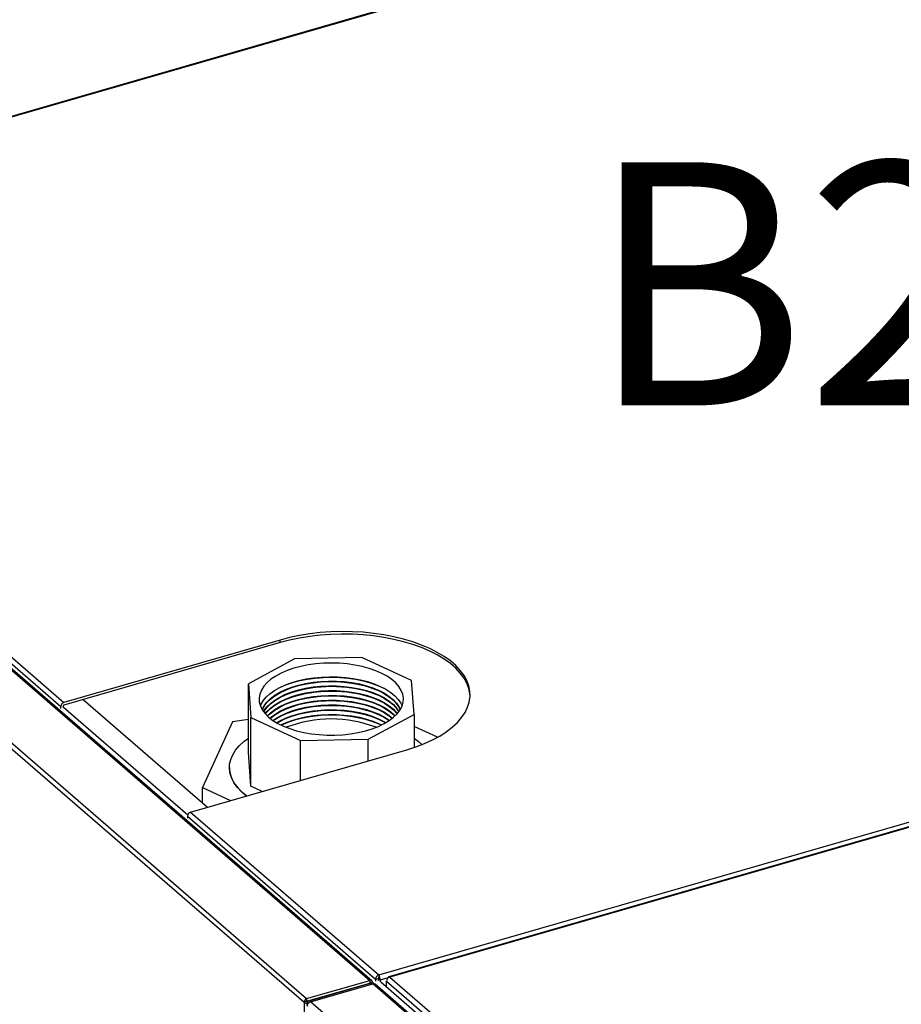
# Model space of a CAD drawing. Extents: x 19.1 to 29.8, y 0.6 to 8.7.
# Drawn here: x 23.6 to 23.9, y 6.6 to 6.9 of the extents above; entities that cross this region are included whole.
import ezdxf

# ---------------------------------------------------------------- set-up
doc = ezdxf.new("R2010")
doc.units = 0
doc.header["$MEASUREMENT"] = 0
doc.layers.get('0').update_dxf_attribs({"linetype": 'CONTINUOUS'})
doc.layers.add('D7', color=7, linetype='CONTINUOUS')
doc.styles.add('SIM1', font='ROMANS')

# ---------------------------------------------------------------- blocks, each defined once
blk = doc.blocks.new('A$C514540B1')
for p, q in [((2.942799601164857, 3.91364811919306), (2.598194372597263, 3.814169158454232)), ((2.943244508468759, 3.913496145341267), (2.598639279901157, 3.81401718460244)), ((2.526710809110966, 3.810668437722897), (2.817229583078984, 3.559071799190281)), ((2.817894339919086, 3.558962528717502), (2.527382757103609, 3.810552939529331)), ((2.504979009575869, 3.803583958183393), (2.795624260440974, 3.551877787444911)), ((2.505926273248406, 3.804668459035283), (2.79644504721643, 3.553071820502668)), ((2.543710709770941, 3.798040381645603), (2.715585366617375, 3.649192562549856)), ((2.544757146801416, 3.79938892019592), (2.71663180364785, 3.650541101100172)), ((2.820194095437806, 3.560853525535935), (3.270959420833663, 3.690978266515258)), ((3.274339520863769, 3.690409143904383), (2.823515514381803, 3.560267463154629)), ((3.274645354506305, 3.690286200437183), (2.823880029110448, 3.560161459457858)), ((2.787754042102478, 3.671072322858747), (2.71663180364785, 3.650541101100172)), ((2.787754042102478, 3.670206289946528), (2.787754042102478, 3.671072322858747)), ((2.787754042102478, 3.670206289946528), (2.71663180364785, 3.649675068187954)), ((2.792440457788473, 3.664851765056714), (2.777298875392184, 3.656690657263314)), ((2.814688779153563, 3.665269193455778), (2.792440457788473, 3.664851765056714)), ((2.831010958512941, 3.657698384743273), (2.814688779153563, 3.665269193455778)), ((2.777298875392184, 3.656690657263314), (2.778133697161593, 3.645566514694478)), ((2.777298875392184, 3.634137962051136), (2.777298875392184, 3.656690657263314)), ((2.83184578028235, 3.646574242174436), (2.831010958512941, 3.657698384743273)), ((2.722991338191164, 3.651510907678206), (2.763907923684997, 3.616076105204428)), ((2.715585366617375, 3.648488918747137), (2.715585366617375, 3.649192562549856)), ((2.716451357191147, 3.648738908692579), (2.716451357191147, 3.649442552495297)), ((2.716451368382394, 3.648988913390229), (2.757347228323766, 3.61357205977139)), ((2.777298891124516, 3.644966532209618), (2.772060065281536, 3.644158245359418)), ((2.778133697161593, 3.645566514694478), (2.794455961197862, 3.637995730426086)), ((2.778133697161593, 3.6230138194823), (2.778133697161593, 3.645566514694478)), ((2.816704197886061, 3.638413134381037), (2.83184578028235, 3.646574242174436)), ((2.83184578028235, 3.646574242174436), (2.83184578028235, 3.635744702773231)), ((2.772060065281536, 3.644158245359418), (2.762196355840416, 3.622539854828778)), ((2.839509313429119, 3.639066502607219), (2.831845799780687, 3.642621092990538)), ((2.794455961197862, 3.637995730426086), (2.816704197886061, 3.638413134381037)), ((2.816704197886061, 3.631317083821934), (2.816704197886061, 3.638413134381037)), ((2.794455961197862, 3.624894564045062), (2.794455961197862, 3.637995730426086)), ((2.758298386477634, 3.614456781880691), (2.829420624932268, 3.634988003639265)), ((2.778133697161593, 3.6230138194823), (2.777298875392184, 3.634137962051136)), ((2.771068264871545, 3.62907976627329), (2.771068264871545, 3.629077945720113)), ((2.762196355840416, 3.622539854828778), (2.771442535410742, 3.618251160258477)), ((2.762196355840416, 3.617558376784181), (2.762196355840416, 3.622539854828778)), ((2.781895853281846, 3.621268787314696), (2.778133697161593, 3.6230138194823)), ((2.757251949447159, 3.613108243330374), (2.819178167716089, 3.559478565149183)), ((2.757251949447159, 3.613108243330374), (2.757251949447159, 3.612404599527656)), ((2.758298386477634, 3.614456781880691), (2.820194095437806, 3.560853525535935)), ((2.820194095437806, 3.560853525535935), (2.820194095437806, 3.559987492623716)), ((2.79644504721643, 3.553071820502668), (2.817229583078984, 3.559071799190281)), ((2.79644504721643, 3.552205787590449), (2.817229583078984, 3.558205766278063)), ((2.817303239303008, 3.558014391209994), (2.796518703440455, 3.55201441252238)), ((2.797750489103464, 3.552024580203033), (2.818210289085464, 3.557930815716622)), ((2.816879335081332, 3.557892024129949), (2.817237203009242, 3.558201957431332)), ((2.817229583078984, 3.559071799190281), (2.817229583078984, 3.558205766278063)), ((2.817237203009242, 3.558201957431332), (2.817229583078984, 3.558205766278063)), ((2.817232046829119, 3.558206422814304), (2.817237203009242, 3.558201957431332)), ((2.818103278259905, 3.558451971820887), (2.817237203009242, 3.558201957431332)), ((2.817602395526592, 3.557755314320675), (2.817303239303008, 3.558014391209994)), ((2.817313696404156, 3.558014405649512), (2.817310859233267, 3.558010582363263)), ((2.81817693448393, 3.558260596752818), (2.817569885845678, 3.558085356905466)), ((2.817734994084269, 3.558133023076667), (2.818103278259905, 3.558451971820887)), ((2.81810321714962, 3.558476708057941), (2.81871526871614, 3.55794665585291)), ((3.036265840083232, 3.369089169116342), (2.818210289085464, 3.557930815716622)), ((2.818313678747963, 3.557955529968888), (2.818313678747963, 3.558014401578004)), ((3.037045904856278, 3.368965542076202), (2.819001255932989, 3.557797747203032)), ((2.819178167716089, 3.559478565149183), (2.820044158289861, 3.559728555094624)), ((2.819178167716089, 3.559478565149183), (2.819178167716089, 3.558774921346464)), ((2.820044158289861, 3.559728555094624), (2.820044158289861, 3.559024911291905)), ((2.82004417100886, 3.559274914666481), (2.820245405642822, 3.559100640361352)), ((2.820745422341751, 3.559268591725148), (2.820245422590027, 3.559701604212028)), ((2.820245422590027, 3.558997960409308), (2.820245422590027, 3.559701604212028)), ((2.820745422341751, 3.559268591725148), (2.823278023502496, 3.5599996907061)), ((2.820745422341751, 3.558564947922429), (2.820745422341751, 3.559268591725148)), ((2.820834333078274, 3.558590614241263), (3.039107380156288, 3.369560610510267)), ((2.822803082771216, 3.558839342743978), (3.039781073094424, 3.370930891061981)), ((2.822803082771216, 3.556885719831805), (2.822803082771216, 3.558839342743978)), ((2.823880029110448, 3.560161459457858), (3.042129599145511, 3.37115178744246)), ((2.807649083497374, 3.5554401098616), (2.807833225585192, 3.555280638135643)), ((2.809041352040367, 3.555842022288592), (2.809225494128185, 3.555682550562635)), ((2.809403885278357, 3.555946678383964), (2.809588027366175, 3.555787206658007)), ((2.796490251014745, 3.552127777390352), (2.795624260440974, 3.551877787444911)), ((2.795624260440974, 3.551877787444911), (2.795624260440974, 3.079362969495281)), ((2.79644504721643, 3.553071820502668), (2.79644504721643, 3.552205787590449)), ((2.796490251014745, 3.552127777390352), (2.79644504721643, 3.552205787590449)), ((2.796518703440455, 3.55201441252238), (2.796490251014745, 3.552127777390352)), ((2.79701870319218, 3.551581400035501), (2.796518703440455, 3.55201441252238)), ((2.797160452309271, 3.551622319480956), (2.79701870319218, 3.551581400035501)), ((2.79701870319218, 3.551581400035501), (2.79701870319218, 3.551471510598998)), ((3.015806040101225, 3.363182933602755), (2.797750489103464, 3.552024580203033))]:
    blk.add_line(p, q)
at = {"flags": 128}
for points in [[(2.829420624932268, 3.634988003639265), (2.832405710535745, 3.635936386898313), (2.835219215785351, 3.637007941224909), (2.837840828788565, 3.638194933132716), (2.840251642734884, 3.639488803404499), (2.842434385482363, 3.640880261593687), (2.84437323492628, 3.642359250366908), (2.846054193495355, 3.643915110063002), (2.847465230005909, 3.645536651396625), (2.848596136930212, 3.647212181291039), (2.849438820215802, 3.648929642993008), (2.849987156553851, 3.650676641905597), (2.850237167966476, 3.652440587720478), (2.850187130050188, 3.654208796229216), (2.849837332345359, 3.655968501296565), (2.849190410055201, 3.65770705646561), (2.848250835106924, 3.659411886829487), (2.847025520234546, 3.66107074809196), (2.845523303928992, 3.662671683731435), (2.843754919005448, 3.664203149998889), (2.841733125291007, 3.665654096559922), (2.839472550737888, 3.667014104094717), (2.836989485403507, 3.668273367163639), (2.834301680664041, 3.669422770316937), (2.83142868093347, 3.670454089699895), (2.828391072916098, 3.671359861007591), (2.82521082343662, 3.67213357579775), (2.821910764390218, 3.672769638654757), (2.81851469487507, 3.673263474293258), (2.815047138506202, 3.673611542177584), (2.811533028274518, 3.673811316112492), (2.807997717891382, 3.673861372194928), (2.804466606414863, 3.673761322791417), (2.800965161816357, 3.673511893905236), (2.79751870273855, 3.673114918626627), (2.794151968999962, 3.67257322020454), (2.790889229838427, 3.671890713857919), (2.787754042102478, 3.671072322858747)], [(2.850244913027574, 3.652597140106169), (2.850187130050188, 3.653342763316998), (2.849837332345359, 3.655102468384347), (2.849190410055201, 3.656841023553392), (2.848250835106924, 3.658545853917269), (2.847025520234546, 3.660204715179741), (2.845523303928992, 3.661805650819217), (2.843754919005448, 3.663337117086671), (2.841733125291007, 3.664788063647705), (2.839472550737888, 3.666148071182499), (2.836989485403507, 3.667407334251421), (2.834301680664041, 3.66855673740472), (2.83142868093347, 3.669588056787678), (2.828391072916098, 3.670493828095374), (2.82521082343662, 3.671267542885531), (2.821910764390218, 3.671903605742539), (2.81851469487507, 3.672397441381039), (2.815047138506202, 3.672745509265366), (2.811533028274518, 3.672945283200274), (2.807997717891382, 3.672995339282711), (2.804466606414863, 3.672895289879199), (2.800965161816357, 3.672645860993019), (2.79751870273855, 3.67224888571441), (2.794151968999962, 3.671707187292322), (2.790889229838427, 3.6710246809457), (2.787754042102478, 3.670206289946528)], [(2.821976926615164, 3.643559636836259), (2.823647431353024, 3.644565952941477), (2.825086440776708, 3.645658058090608), (2.826276336359683, 3.646822659651023), (2.827202893279619, 3.648045677037991), (2.827854644025457, 3.649312206188427), (2.828223878365023, 3.650606924657404), (2.828305894775568, 3.651914055463154), (2.828099954578697, 3.653217811875884), (2.827608285451241, 3.65450228263813), (2.826837071348848, 3.655751943536129), (2.825795616204097, 3.656951599446858), (2.824496462637065, 3.658086672637499), (2.822955577887178, 3.659143432849533), (2.821191456401067, 3.660108992268841), (2.819225607805812, 3.660971665140084), (2.817081877738801, 3.661720969286598), (2.814786336971721, 3.66234781990827), (2.812366765483176, 3.662844585281973), (2.80985257824883, 3.663205248805614), (2.807274327647114, 3.66342544882164), (2.804663327207976, 3.663502511130805), (2.802051172351675, 3.663435472938755), (2.799469557935417, 3.663225143088809), (2.796949938668298, 3.662874102821893), (2.794522844707636, 3.662386614052336), (2.792217796982072, 3.661768594923761), (2.79006263500996, 3.661027517500266), (2.788083638242441, 3.660172400456696), (2.786304824204173, 3.659213634694973), (2.78474768311812, 3.65816282205996), (2.783431208460684, 3.657032748877944), (2.782371395888887, 3.655837135463253), (2.78158100230926, 3.654590453664912), (2.781069716109144, 3.653307877218471), (2.780843729416169, 3.652004967744967), (2.780905781752999, 3.650697539168382), (2.781255155681301, 3.649401465935168), (2.781887484758833, 3.648132458222448), (2.782795227567178, 3.646905944747356), (2.783967306315034, 3.645736799087021), (2.785389562532849, 3.644639238364809), (2.787044620029171, 3.643626550827785), (2.788912406929079, 3.642711034854), (2.790970345116044, 3.641903834890999), (2.793193297865194, 3.641214693477404), (2.795554478600039, 3.640652044224589), (2.798025065929146, 3.640222660769493), (2.800575178746698, 3.639931790077332), (2.80317377803302, 3.639782944155463), (2.805789318525086, 3.639777922348877), (2.808390097468141, 3.6399168026418), (2.810944618644903, 3.640197919728529), (2.813421665707878, 3.640617801505765), (2.815791379412353, 3.641171409478909), (2.818024867842595, 3.641851987433821), (2.820095153135249, 3.642651317091294), (2.821976926615164, 3.643559636836259)], [(2.781264539650252, 3.649377184094365), (2.781426765891204, 3.649762044928893), (2.782148047763904, 3.651019104336064), (2.783141607429009, 3.652228877258934), (2.784395296450299, 3.653376658227085), (2.785893921438962, 3.6544485210238), (2.787619309519897, 3.655431457543485), (2.78955039213109, 3.656313500772179), (2.791663912116405, 3.657083992415316), (2.793934030018747, 3.657733532752039), (2.796333334091734, 3.658254279256846), (2.798832670945927, 3.658639897711377), (2.801401659721193, 3.658885703576785), (2.804009104126649, 3.658988696262512), (2.806623440269185, 3.658947660177641), (2.809212846651995, 3.658763069469387), (2.811745940800314, 3.658437169162698), (2.814191955603725, 3.657973920219773), (2.816521158344585, 3.657378929980151), (2.818705317737205, 3.656659438798746), (2.820717978046616, 3.655824180428477)], [(2.787155079657758, 3.655187874027392), (2.787639275828255, 3.655428245569694), (2.789671605591622, 3.656306400612514), (2.791884875842179, 3.657067456060191), (2.794252081702943, 3.657702141487024), (2.79674451855356, 3.658202756264703), (2.79933202994993, 3.658563248186955), (2.801983201422154, 3.658779241188542), (2.804665754181322, 3.658848085490973), (2.807347198968039, 3.658768975788227), (2.809994867485088, 3.658542826248839), (2.812576838609708, 3.658172446157054), (2.815061564774865, 3.65766227681742), (2.817418956190764, 3.65701852813239), (2.819620442832651, 3.656249027142874), (2.821639308792349, 3.655363124024211), (2.821989683064913, 3.655187875932831)], [(2.781863225148633, 3.648172140269292), (2.782486503133185, 3.649429105795872), (2.783387869148022, 3.650644117328525), (2.784555612181464, 3.6518010150351), (2.785975108047836, 3.652885281978052), (2.787628396034506, 3.653883237431425), (2.789494891228216, 3.654782397752706), (2.79155091835338, 3.655571391208407), (2.793770739239378, 3.6562403392552), (2.796126298789844, 3.656780783207577), (2.79858813809544, 3.657185969000015), (2.801125231191051, 3.657450793006447), (2.803705735803284, 3.657571934085485), (2.806297023905607, 3.657547827118907), (2.808866735384733, 3.657378826050779), (2.81138233108954, 3.657067004299722), (2.813812352517402, 3.656616334932426), (2.816126223660277, 3.656032471164179), (2.818294724154903, 3.655322727704577), (2.820290692897039, 3.654496058068435), (2.822088945119596, 3.653562833058873), (2.823666976006891, 3.652534818078222), (2.825004811428947, 3.651424911290086), (2.826085735999868, 3.650247099761015), (2.826896156034223, 3.649016187037968), (2.827281447557731, 3.648172121707653)], [(2.78190049737654, 3.648111552496841), (2.782486503133185, 3.649272220684348), (2.783387869148022, 3.650487232217001), (2.784555612181464, 3.651644129923576), (2.785975108047836, 3.652728396866528), (2.787628396034506, 3.6537263523199), (2.789494891228216, 3.654625512641181), (2.79155091835338, 3.655414506096883), (2.793770739239378, 3.656083454143675), (2.796126298789844, 3.656623898096052), (2.79858813809544, 3.657029083888491), (2.801125231191051, 3.657293907894922), (2.803705735803284, 3.657415048973961), (2.806297023905607, 3.657390942007383), (2.808866735384733, 3.657221940939255), (2.81138233108954, 3.656910119188198), (2.813812352517402, 3.656459449820903), (2.816126223660277, 3.655875586052655), (2.818294724154903, 3.655165842593053), (2.820290692897039, 3.654339172956911), (2.822088945119596, 3.653405947947349), (2.823666976006891, 3.652377932966698), (2.825004811428947, 3.651268026178561), (2.826085735999868, 3.650090214649491), (2.826896156034223, 3.648859301926444), (2.82724419440067, 3.648111542353032)], [(2.782294206645965, 3.647531117146437), (2.782486503133185, 3.647860212342185), (2.783387869148022, 3.649075223874839), (2.784555612181464, 3.650232121581414), (2.785975108047836, 3.651316388524365), (2.787628396034506, 3.652314343977738), (2.789494891228216, 3.653213504299019), (2.79155091835338, 3.65400249775472), (2.793770739239378, 3.654671445801513), (2.796126298789844, 3.655211889753891), (2.79858813809544, 3.65561707554633), (2.801125231191051, 3.655881899552761), (2.803705735803284, 3.656003040631798), (2.806297023905607, 3.655978933665221), (2.808866735384733, 3.655809932597093), (2.81138233108954, 3.655498110846036), (2.813812352517402, 3.655047441478741), (2.816126223660277, 3.654463577710493), (2.818294724154903, 3.653753834250892), (2.820290692897039, 3.652927164614749), (2.822088945119596, 3.651993939605187), (2.823666976006891, 3.650965924624535), (2.825004811428947, 3.649856017836399), (2.826085735999868, 3.648678206307328), (2.826850518582368, 3.647531109510024)], [(2.782344304855755, 3.647463626135317), (2.782486503133185, 3.647703327230661), (2.783387869148022, 3.648918338763314), (2.784555612181464, 3.65007523646989), (2.785975108047836, 3.651159503412842), (2.787628396034506, 3.652157458866214), (2.789494891228216, 3.653056619187496), (2.79155091835338, 3.653845612643197), (2.793770739239378, 3.654514560689989), (2.796126298789844, 3.655055004642367), (2.79858813809544, 3.655460190434807), (2.801125231191051, 3.655725014441236), (2.803705735803284, 3.655846155520274), (2.806297023905607, 3.655822048553696), (2.808866735384733, 3.655653047485569), (2.81138233108954, 3.655341225734512), (2.813812352517402, 3.654890556367216), (2.816126223660277, 3.654306692598968), (2.818294724154903, 3.653596949139367), (2.820290692897039, 3.652770279503224), (2.822088945119596, 3.651837054493663), (2.823666976006891, 3.650809039513012), (2.825004811428947, 3.649699132724875), (2.826085735999868, 3.648521321195805), (2.826800344052003, 3.647463631749186)], [(2.820717978046616, 3.655824180428477), (2.822534665986019, 3.654883300618269), (2.82413321372379, 3.653848175157242), (2.825494413609505, 3.652731429524049), (2.826601633210657, 3.651546587839695), (2.827441428138989, 3.650308031026618), (2.827880193896128, 3.649377176200111)], [(2.782854170845411, 3.646838643190994), (2.783387869148022, 3.647506351590375), (2.784555612181464, 3.648663249296951), (2.785975108047836, 3.649747516239903), (2.787628396034506, 3.650745471693274), (2.789494891228216, 3.651644632014556), (2.79155091835338, 3.652433625470257), (2.793770739239378, 3.65310257351705), (2.796126298789844, 3.653643017469427), (2.79858813809544, 3.654048203261866), (2.801125231191051, 3.654313027268297), (2.803705735803284, 3.654434168347335), (2.806297023905607, 3.654410061380758), (2.808866735384733, 3.65424106031263), (2.81138233108954, 3.653929238561572), (2.813812352517402, 3.653478569194277), (2.816126223660277, 3.652894705426029), (2.818294724154903, 3.652184961966428), (2.820290692897039, 3.651358292330285), (2.822088945119596, 3.650425067320724), (2.823666976006891, 3.649397052340072), (2.825004811428947, 3.648287145551936), (2.826085735999868, 3.647109334022866), (2.826290480697438, 3.646838643401148)], [(2.782917483352868, 3.646767628155065), (2.783387869148022, 3.647349466478852), (2.784555612181464, 3.648506364185426), (2.785975108047836, 3.64959063112838), (2.787628396034506, 3.650588586581751), (2.789494891228216, 3.651487746903032), (2.79155091835338, 3.652276740358734), (2.793770739239378, 3.652945688405526), (2.796126298789844, 3.653486132357903), (2.79858813809544, 3.653891318150343), (2.801125231191051, 3.654156142156773), (2.803705735803284, 3.654277283235811), (2.806297023905607, 3.654253176269234), (2.808866735384733, 3.654084175201107), (2.81138233108954, 3.653772353450048), (2.813812352517402, 3.653321684082753), (2.816126223660277, 3.652737820314505), (2.818294724154903, 3.652028076854904), (2.820290692897039, 3.651201407218762), (2.822088945119596, 3.6502681822092), (2.823666976006891, 3.649240167228549), (2.825004811428947, 3.648130260440412), (2.826085735999868, 3.646952448911342), (2.826227233615569, 3.646767624781196)], [(2.783549172452958, 3.646118178812401), (2.784555612181464, 3.647094355843264), (2.785975108047836, 3.648178622786217), (2.787628396034506, 3.649176578239588), (2.789494891228216, 3.65007573856087), (2.79155091835338, 3.650864732016571), (2.793770739239378, 3.651533680063364), (2.796126298789844, 3.652074124015741), (2.79858813809544, 3.65247930980818), (2.801125231191051, 3.65274413381461), (2.803705735803284, 3.652865274893649), (2.806297023905607, 3.652841167927071), (2.808866735384733, 3.652672166858943), (2.81138233108954, 3.652360345107887), (2.813812352517402, 3.651909675740591), (2.816126223660277, 3.651325811972344), (2.818294724154903, 3.650616068512742), (2.820290692897039, 3.6497893988766), (2.822088945119596, 3.648856173867038), (2.823666976006891, 3.647828158886386), (2.825004811428947, 3.646718252098249), (2.825595515353484, 3.64611819980379)], [(2.783626517163874, 3.646045082506436), (2.784555612181464, 3.646937470731741), (2.785975108047836, 3.648021737674693), (2.787628396034506, 3.649019693128065), (2.789494891228216, 3.649918853449346), (2.79155091835338, 3.650707846905047), (2.793770739239378, 3.65137679495184), (2.796126298789844, 3.651917238904217), (2.79858813809544, 3.652322424696657), (2.801125231191051, 3.652587248703087), (2.803705735803284, 3.652708389782125), (2.806297023905607, 3.652684282815548), (2.808866735384733, 3.65251528174742), (2.81138233108954, 3.652203459996362), (2.813812352517402, 3.651752790629067), (2.816126223660277, 3.651168926860819), (2.818294724154903, 3.650459183401217), (2.820290692897039, 3.649632513765075), (2.822088945119596, 3.648699288755514), (2.823666976006891, 3.647671273774862), (2.825004811428947, 3.646561366986726), (2.82551809745852, 3.646045080329422)], [(2.784391367928372, 3.645380847142182), (2.784555612181464, 3.645525483558801), (2.785975108047836, 3.646609750501754), (2.787628396034506, 3.647607705955125), (2.789494891228216, 3.648506866276406), (2.79155091835338, 3.649295859732109), (2.793770739239378, 3.6499648077789), (2.796126298789844, 3.650505251731278), (2.79858813809544, 3.650910437523718), (2.801125231191051, 3.651175261530147), (2.803705735803284, 3.651296402609185), (2.806297023905607, 3.651272295642609), (2.808866735384733, 3.651103294574481), (2.81138233108954, 3.650791472823423), (2.813812352517402, 3.650340803456128), (2.816126223660277, 3.64975693968788), (2.818294724154903, 3.649047196228279), (2.820290692897039, 3.648220526592136), (2.822088945119596, 3.647287301582574), (2.823666976006891, 3.646259286601923), (2.82475331754052, 3.645380868613433)], [(2.784484338849126, 3.645306419028902), (2.784555612181464, 3.645368577278054), (2.785975108047836, 3.646452844221007), (2.787628396034506, 3.647450799674377), (2.789494891228216, 3.64834995999566), (2.79155091835338, 3.649138953451361), (2.793770739239378, 3.649807901498153), (2.796126298789844, 3.650348345450531), (2.79858813809544, 3.65075353124297), (2.801125231191051, 3.651018355249401), (2.803705735803284, 3.651139496328438), (2.806297023905607, 3.651115389361862), (2.808866735384733, 3.650946388293735), (2.81138233108954, 3.650634566542676), (2.813812352517402, 3.650183897175381), (2.816126223660277, 3.649600033407133), (2.818294724154903, 3.648890289947532), (2.820290692897039, 3.648063620311389), (2.822088945119596, 3.647130395301828), (2.823666976006891, 3.646102380321175), (2.824660345139065, 3.645306434323256)], [(2.785399332912135, 3.644632518567205), (2.785975108047836, 3.645040857048067), (2.787628396034506, 3.646038812501439), (2.789494891228216, 3.64693797282272), (2.79155091835338, 3.647726966278422), (2.793770739239378, 3.648395914325215), (2.796126298789844, 3.648936358277592), (2.79858813809544, 3.649341544070031), (2.801125231191051, 3.649606368076462), (2.803705735803284, 3.649727509155499), (2.806297023905607, 3.649703402188922), (2.808866735384733, 3.649534401120794), (2.81138233108954, 3.649222579369737), (2.813812352517402, 3.648771910002441), (2.816126223660277, 3.648188046234194), (2.818294724154903, 3.647478302774593), (2.820290692897039, 3.64665163313845), (2.822088945119596, 3.645718408128888), (2.823666976006891, 3.644690393148237), (2.823745327660639, 3.644632511823835)], [(2.785510157841031, 3.644557218289987), (2.785975108047836, 3.644883971936543), (2.787628396034506, 3.645881927389916), (2.789494891228216, 3.646781087711197), (2.79155091835338, 3.647570081166898), (2.793770739239378, 3.648239029213691), (2.796126298789844, 3.648779473166067), (2.79858813809544, 3.649184658958508), (2.801125231191051, 3.649449482964938), (2.803705735803284, 3.649570624043975), (2.806297023905607, 3.649546517077399), (2.808866735384733, 3.64937751600927), (2.81138233108954, 3.649065694258213), (2.813812352517402, 3.648615024890918), (2.816126223660277, 3.64803116112267), (2.818294724154903, 3.647321417663068), (2.820290692897039, 3.646494748026926), (2.822088945119596, 3.645561523017365), (2.823634498713027, 3.644557234257873)], [(2.786600397295238, 3.643876651123422), (2.787628396034506, 3.644469940216977), (2.789494891228216, 3.645369100538257), (2.79155091835338, 3.646158093993959), (2.793770739239378, 3.646827042040751), (2.796126298789844, 3.647367485993129), (2.79858813809544, 3.647772671785567), (2.801125231191051, 3.648037495791998), (2.803705735803284, 3.648158636871036), (2.806297023905607, 3.648134529904459), (2.808866735384733, 3.647965528836331), (2.81138233108954, 3.647653707085274), (2.813812352517402, 3.647203037717979), (2.816126223660277, 3.646619173949731), (2.818294724154903, 3.64590943049013), (2.820290692897039, 3.645082760853987), (2.822088945119596, 3.644149535844425), (2.822544269629574, 3.643876651606069)], [(2.786732578571488, 3.643800727628482), (2.787628396034506, 3.644313033936229), (2.789494891228216, 3.64521219425751), (2.79155091835338, 3.646001187713212), (2.793770739239378, 3.646670135760004), (2.796126298789844, 3.647210579712381), (2.79858813809544, 3.647615765504822), (2.801125231191051, 3.647880589511251), (2.803705735803284, 3.648001730590289), (2.806297023905607, 3.647977623623713), (2.808866735384733, 3.647808622555584), (2.81138233108954, 3.647496800804527), (2.813812352517402, 3.647046131437232), (2.816126223660277, 3.646462267668984), (2.818294724154903, 3.645752524209383), (2.820290692897039, 3.64492585457324), (2.822088945119596, 3.643992629563678), (2.822412137641855, 3.64380073543652)], [(2.788036418979942, 3.643115378611596), (2.789494891228216, 3.643800207084571), (2.79155091835338, 3.644589200540273), (2.793770739239378, 3.645258148587065), (2.796126298789844, 3.645798592539442), (2.79858813809544, 3.646203778331882), (2.801125231191051, 3.646468602338313), (2.803705735803284, 3.64658974341735), (2.806297023905607, 3.646565636450773), (2.808866735384733, 3.646396635382645), (2.81138233108954, 3.646084813631588), (2.813812352517402, 3.645634144264292), (2.816126223660277, 3.645050280496045), (2.818294724154903, 3.644340537036443), (2.820290692897039, 3.6435138674003), (2.821108289712093, 3.643115368037658)], [(2.820949486789416, 3.643039006619447), (2.820290692897039, 3.643356982288777), (2.818294724154903, 3.644183651924919), (2.816126223660277, 3.64489339538452), (2.813812352517402, 3.645477259152768), (2.81138233108954, 3.645927928520065), (2.808866735384733, 3.646239750271121), (2.806297023905607, 3.646408751339248), (2.803705735803284, 3.646432858305826), (2.801125231191051, 3.646311717226789), (2.79858813809544, 3.646046893220357), (2.796126298789844, 3.645641707427918), (2.793770739239378, 3.645101263475541), (2.79155091835338, 3.644432315428749), (2.789494891228216, 3.643643321973047), (2.788195212744881, 3.643039015555193)], [(2.776714389587731, 3.619773027585399), (2.776703657807545, 3.619781050485783), (2.775084637742125, 3.621126745978462), (2.773724754508144, 3.622542329514694), (2.772635985815548, 3.624015374787867), (2.77182779175665, 3.625532898071543), (2.771307397636903, 3.627081602163044), (2.771079351379889, 3.62864786857621), (2.771145649226355, 3.630217942012151), (2.771505662401907, 3.631777993866918), (2.772156329159898, 3.633314347023294), (2.773091815196331, 3.634813476610734), (2.774304033055785, 3.636262244621829), (2.775782133192557, 3.637647851784013), (2.777298858551895, 3.638809637768824)], [(2.831845788463298, 3.63880964168955), (2.833282061809498, 3.637715097128241), (2.834424080413534, 3.636685698330581)], [(2.771068264871545, 3.629077945720113), (2.771108799854183, 3.628253589869208), (2.771410258317012, 3.626690430161601), (2.77200315485085, 3.62514826064262), (2.772882160229521, 3.623640594214718), (2.774039715673503, 3.622180723548206), (2.775465628676116, 3.620781484447369), (2.776712655810705, 3.619772512974267)]]:
    blk.add_lwpolyline(points, dxfattribs=at)
for centre, radius, start, end in [((2.804572340993587, 3.612365871810173), 0.04494464479456625, 72.18455523646603, 107.815453534988), ((2.804572347104603, 3.610797137426749), 0.0449445084678023, 72.18449938659934, 107.8155093848574), ((2.804572346172257, 3.607659168663568), 0.04494468822599535, 72.18458814631647, 107.8154426765486), ((2.804572341925976, 3.609228287927232), 0.04494446503696951, 72.18446647682015, 107.8155202432316), ((2.717072351204386, 3.649118969996382), 0.001488804562708051, 107.2119275777502, 177.1666786748824), ((2.716707902964252, 3.649429733832734), 0.0002568658245252828, 107.2331656100605, 177.1395164854172), ((2.804572346172257, 3.606090296379101), 0.04494468822599833, 72.1845881463165, 107.8154426765486), ((2.804572336747377, 3.604521672689367), 0.0449444216063344, 72.1844335670864, 107.8155311015726), ((2.804572370536512, 3.603708872752517), 0.04137748754924887, 69.04649923425077, 110.9534888899717), ((2.804572346172257, 3.601383637187258), 0.0449446882260051, 72.1845881463165, 107.8154426765478), ((2.804572336747377, 3.602952800404914), 0.04494442160632417, 72.18443356708579, 107.8155311015727), ((2.758738934034177, 3.613034650776896), 0.001488804562712012, 107.2119275777851, 177.1666786747275), ((2.818486917629428, 3.557157801263648), 0.0008210205209624974, 51.21041193244401, 109.690098699663)]:
    blk.add_arc(centre, radius, start, end)
for centre, major_axis, ratio, start_param, end_param in [((2.82019410682701, 3.559807080701742), (0.0007414597934814756, 0.0009551330888004884), 0.727148152610374, 0.8180725238395277, 2.388868850634909), ((2.82019410682701, 3.559807080701743), (-0.0003003783433825426, 0.001170871199665382), 0.3948403219758955, 4.136198249186302, 5.706994575984134), ((2.817219201298514, 3.558196755287002), (0.0006832801635604859, 0.0007585541981033631), 0.7396683499415554, 5.583895652314739, 7.154691979105518), ((2.817292858107592, 3.558005389283625), (0.001020815298383604, 1.179059971850175e-05), 0.4846444104529054, 6.277587635812679, 6.801186411410334), ((2.82019410682701, 3.559807080701742), (9.84802900189703e-05, 0.0001876023918051854), 0.6024845391301217, 0.7167275297575192, 2.287523856550762), ((2.82019410682701, 3.559807080701743), (-2.708890423567852e-05, 0.0002089090755774104), 0.2086592622090802, 4.156356591287977, 5.727152917988503), ((2.82387999629811, 3.559115001784298), (0.000846985801190717, 0.0008631199963804274), 0.7706539788107817, 0.905062180253789, 2.475858507046526), ((2.823879996298103, 3.559115001784302), (-0.0003727426798073676, 0.001149922720228719), 0.4705014934571111, 5.679922878836852, 7.089359680960982), ((2.79650828998588, 3.552132978619177), (0.0005444731830506049, 0.0008685103120617743), 0.8052542523944156, 0.7329157087139719, 2.303712035522067), ((2.79650828998588, 3.552132978619166), (0.001019621702677646, -8.415922508749375e-05), 0.5903104638502729, 3.713876949488128, 5.284673276282961)]:
    blk.add_ellipse(centre, major_axis=major_axis, ratio=ratio, start_param=start_param, end_param=end_param)
for points, knots in [([(2.897926389340228, 3.987784945464743), (2.895679435359675, 3.98733794252981), (2.887110180393123, 3.985633198172166), (2.872288066484259, 3.982583932312107), (2.853500282869, 3.978591988892532), (2.834817640426522, 3.974477848422867), (2.816240038688463, 3.970246207311519), (2.797771349286762, 3.965896559517527), (2.77941429058459, 3.961430000771731), (2.761171936503438, 3.956847089427063), (2.743047114682689, 3.95214864115081), (2.725042836580265, 3.947335360935588), (2.707161909444721, 3.942408023636437), (2.689407339664086, 3.937367369870892), (2.671781806099617, 3.932214335473009), (2.654288316353302, 3.926949606838671), (2.636929587447909, 3.921574070152765), (2.61970839680022, 3.916088630159051), (2.602627610088312, 3.91049412775046), (2.585689979282563, 3.904791352743682), (2.568898056842393, 3.898981452938786), (2.552254941954736, 3.893065014468702), (2.535761934309001, 3.887043882822518), (2.519427084889728, 3.880915580758723), (2.506029416282836, 3.875768505671013), (2.498110141916207, 3.87264383262718), (2.495534841944711, 3.871627707913199)], [0, 0, 0, 0, 0.01556105630698578, 0.05934552296011052, 0.1031302896386874, 0.1469154393172332, 0.1907008574511764, 0.2344866383710742, 0.2782726860084456, 0.3220588969879726, 0.3658456124127638, 0.4096325285734523, 0.4534197785633968, 0.4972074906873267, 0.540995379171134, 0.584783786468304, 0.628572423945018, 0.6723616257472346, 0.7161511066740127, 0.7599407789640555, 0.8037311657785995, 0.8475217503799553, 0.8913128554222126, 0.9351043550539319, 0.9788963300369737, 0.9999999999999999, 0.9999999999999999, 0.9999999999999999, 0.9999999999999999]), ([(5.760895178172333, 3.212510382123347), (5.747887730152449, 3.223772347595028), (5.721466865821817, 3.246647769535476), (5.681627898173282, 3.281147881687913), (5.641380067255255, 3.316005389744888), (5.601131095008739, 3.350867978706549), (5.560882742181342, 3.385731649896301), (5.520641188819503, 3.420591162013143), (5.480362056982237, 3.455483000978044), (5.444414026712927, 3.486622336749388), (5.412667909162138, 3.514120708708345), (5.385036938408533, 3.538053311184033), (5.35702337316765, 3.562315729893371), (5.32872455773299, 3.586823638233089), (5.299226331666105, 3.612368150897689), (5.26862400374425, 3.638864195434889), (5.244420562101645, 3.659800038386722), (5.22771610755747, 3.674249361073308), (5.218701732040849, 3.682042533225877), (5.211139484440523, 3.688587946791315), (5.204970504575627, 3.69387675477865), (5.200220711457618, 3.698055284654452), (5.195145543258043, 3.702034125957873), (5.189272682083207, 3.705959553126865), (5.182642730143051, 3.709776903309058), (5.175288198227427, 3.713390719628709), (5.167728859542436, 3.716578798910469), (5.160116234719794, 3.71934072446261), (5.152596587332106, 3.721695885966767), (5.145136970282643, 3.723712077018195), (5.137454624701277, 3.725487347093746), (5.129216248181436, 3.727077754548793), (5.12020816457192, 3.728468431596515), (5.111038431223129, 3.729514804492903), (5.101842987696301, 3.730221697241481), (5.092748253081822, 3.730602638672494), (5.083280240651348, 3.730654297890933), (5.073518075450146, 3.730344344430108), (5.063562941875901, 3.729640954524457), (5.053566133130786, 3.728534694249683), (5.043662535810157, 3.727030677697282), (5.033997949676305, 3.725139577585328), (5.024654870638614, 3.722871785534373), (5.015657996679892, 3.720226747408661), (5.006496332211825, 3.71759890450842), (4.997251183489503, 3.714920123805161), (4.974139445402031, 3.708232488606085), (4.93918136882543, 3.698156968383185), (4.892595861662116, 3.684722152189176), (4.845654549681868, 3.671184671341045), (4.796564599922618, 3.657025505629322), (4.74524280805641, 3.642221632265644), (4.688654901659802, 3.625896966855572), (4.626796782343803, 3.608050243785533), (4.559600833320474, 3.588661167489094), (4.492645775326544, 3.569339770560741), (4.288754253285603, 3.510496179611531), (3.831415742940628, 3.378458430481858), (3.120655131349508, 3.173170486076975), (2.293156851674922, 2.934304972073859), (1.72992264770572, 2.771739845278039), (1.430913796941468, 2.685415993779737), (1.395849691335449, 2.675292852240053), (1.360212930626815, 2.665004176387398), (1.323969878022531, 2.654540165894437), (1.28712086049201, 2.643900882187757), (1.252860358521474, 2.634008773323961), (1.221476167874933, 2.624946634524822), (1.193353679098458, 2.616826335481144), (1.165645573866335, 2.60882471138284), (1.144349274646984, 2.602679112197267), (1.12931491484315, 2.598341987504096), (1.120445160147987, 2.595782724051269), (1.111709022251496, 2.593258075352701), (1.103114827523243, 2.590778679770758), (1.094612424069652, 2.58829494633081), (1.085651056680938, 2.586205206644986), (1.076258223473779, 2.584462401346052), (1.066459720236288, 2.583109527642497), (1.056342939780436, 2.582161274800313), (1.046013829562249, 2.58165170107808), (1.035613844469076, 2.581590405894246), (1.025292166905182, 2.58198388209248), (1.015182712848564, 2.582813474716295), (1.005397127487825, 2.584054307466671), (0.9960369615630214, 2.585671975744234), (0.9871824776300855, 2.587616900644319), (0.9789052830456413, 2.589846547891698), (0.9712490379967988, 2.592306238875818), (0.9642361099233554, 2.594947321815763), (0.9578814412325585, 2.597734413768489), (0.9520767822133251, 2.600676369902323), (0.9467514781106274, 2.603805101817168), (0.9417538268542742, 2.60720433443475), (0.9371330447118922, 2.610963716223323), (0.9325522950323233, 2.615064216273126), (0.9275255374732296, 2.619412103331419), (0.9221889756845982, 2.624047519216827), (0.9165362147864755, 2.628942652460577), (0.9108226463180742, 2.633901505817335), (0.9050681878081832, 2.638899279966505), (0.8992848051240898, 2.643922249081482), (0.8932655802106595, 2.649144444921044), (0.887084543787168, 2.654498821211322), (0.8809462938741817, 2.659812755110358), (0.875062916345648, 2.664908651119211), (0.869739943580953, 2.669523545987602), (0.8649559796272541, 2.673678057590489), (0.8606863353392811, 2.677392267367695), (0.8567267863562193, 2.680837230126628), (0.8530793017788127, 2.684007569243012), (0.8497434224229821, 2.686900786684664), (0.8467215821061274, 2.689516613393957), (0.8440460453678114, 2.691819709818366), (0.8419154006927627, 2.693663019913074), (0.8403242634226729, 2.6951440761334), (0.8391082486730497, 2.696317753611901), (0.8378653566888516, 2.69756102485802), (0.8363925830191334, 2.699092922818626), (0.8346296687562571, 2.701013896394747), (0.8325732188884842, 2.703377390164802), (0.8302200756979232, 2.706247324422849), (0.8276487018327572, 2.709594452250711), (0.8248504334086064, 2.713489363022352), (0.8218378207068753, 2.717985983599916), (0.8185563116942589, 2.723272952263596), (0.8150381048616069, 2.729420872495627), (0.8115589405643249, 2.736052171315937), (0.8081769256810745, 2.743081596024152), (0.804936663953761, 2.750401830593517), (0.8017010672065226, 2.758399993524751), (0.7985361275829703, 2.767048837412593), (0.7955084921453803, 2.776287883663024), (0.7926937437365282, 2.786034102172112), (0.7901665706905305, 2.796177750906446), (0.7879946560513673, 2.80659542501986), (0.786399201472328, 2.816253070712886), (0.7852908224131312, 2.82504426105945), (0.7845818829415521, 2.83292043477617), (0.7841535630348986, 2.840707569381803), (0.784073482739089, 2.849941258552139), (0.7841143444023828, 2.860954897397412), (0.7840911370080832, 2.874073310237583), (0.784089442789849, 2.887733813352003), (0.7840900952016412, 2.901924651648079), (0.7840932096944613, 2.911554826854267), (0.7840947952864852, 2.916457560588096)], [0, 0, 0, 0, 0.01201142877986982, 0.02439773964305718, 0.03678531447001897, 0.04917306993265356, 0.06155992265200213, 0.0739454813244787, 0.08632855719776952, 0.0987507854414182, 0.1071384930546942, 0.1156427099692631, 0.12426594904938, 0.1330043281973537, 0.1417805918772043, 0.1514538026789162, 0.161143198757331, 0.1639706118752999, 0.166747193388239, 0.1693874394633567, 0.1708869093488861, 0.1723459732289005, 0.173779655664919, 0.1751962407553511, 0.1768231720565284, 0.1783971969561441, 0.1799062508333853, 0.1813418749988197, 0.1826964033137577, 0.1839639686924158, 0.1852202711925298, 0.186572110799767, 0.1880177466903537, 0.1895541494873305, 0.1909009728584629, 0.192304854335309, 0.1937619959278015, 0.195268415941706, 0.1968180081104437, 0.1984013518209201, 0.1999932255380875, 0.2015938220612449, 0.203189211739436, 0.2047817531154731, 0.2064079520714684, 0.2080611447769539, 0.2097082577967438, 0.2187211660621906, 0.2266694881606561, 0.234516023632637, 0.2437242513649935, 0.2528262139261599, 0.2618676568901448, 0.2738822766517793, 0.2857947566099104, 0.2976827998717911, 0.3095705118890668, 0.3944771672711577, 0.5415009797004243, 0.6885607797211092, 0.8356059466210487, 0.8417412461575036, 0.8479668130843121, 0.8543007040528373, 0.8607428740987002, 0.8672932631979575, 0.8739518715058995, 0.8790147701863931, 0.8840328881838341, 0.8889504456571393, 0.8937905251585367, 0.8953858135565985, 0.8969636623957989, 0.8985181130376787, 0.9000435230394416, 0.9015443095066777, 0.9030607763547354, 0.9046007137892411, 0.9061637099738734, 0.9077470238642661, 0.9093462696055468, 0.9109490887486612, 0.9125424849181155, 0.9141200954317743, 0.9156758353499015, 0.9172033339952582, 0.9186966257771194, 0.9201500293881875, 0.9215588867034664, 0.9229194990193018, 0.9242315956874732, 0.925497422291367, 0.9267795128143662, 0.9280823190732014, 0.929455002741182, 0.9309181362692069, 0.9324873263873643, 0.9341576877929423, 0.9359210307193657, 0.9377689112959581, 0.9395001057369013, 0.9413010104751951, 0.9431738659268414, 0.9451202728190277, 0.9470649859072616, 0.9488925483116744, 0.9506008974968135, 0.9520220385412498, 0.9533477153114219, 0.9545769758233789, 0.9557092433305159, 0.9567444522293319, 0.9576829279100344, 0.9585245896529274, 0.9592313863829607, 0.9596798078631642, 0.9600357866807123, 0.9604196066644992, 0.9608941764389559, 0.9614610266727162, 0.9621220576445794, 0.9628797006946651, 0.9637394257799761, 0.9646285575316987, 0.9656259793306987, 0.9667346166963195, 0.9679566018585044, 0.9692935238145902, 0.9704961955921233, 0.9717787288303184, 0.9731389315571862, 0.9745726932929867, 0.9760743862044385, 0.9776366285665596, 0.9792506179899841, 0.9809076987656478, 0.9826015545393447, 0.9838936131267919, 0.9852017505375156, 0.986525152868575, 0.9878632380943478, 0.9900874212856295, 0.9924212582546574, 0.9948536189266053, 0.9973799712304857, 1, 1, 1, 1]), ([(0.7632617375235498, 2.916405985277116), (0.7632633946934533, 2.91068908141047), (0.7632666260047998, 2.89954170519908), (0.7632700564353954, 2.88325444702907), (0.763252790377571, 2.867822486450335), (0.7632699767733584, 2.855441858632772), (0.7632331415740623, 2.845937572730794), (0.7633891684825613, 2.838838322572871), (0.7638114438398702, 2.831599631296711), (0.7645349407621751, 2.8234682081183), (0.7656458187623301, 2.814492680500893), (0.7672074708010328, 2.804780244504111), (0.7690679705811689, 2.795303605486804), (0.7711716637678734, 2.786180712977862), (0.7734577380333079, 2.777502859458819), (0.775870333269367, 2.769337157247774), (0.7783518660351163, 2.761727951216702), (0.7808501918206616, 2.754702398520182), (0.7834639719897254, 2.747898290754579), (0.7861506771810269, 2.741412950727969), (0.7888581110075776, 2.735332549042338), (0.791363539164287, 2.7300493323997), (0.7937270909183951, 2.725333392834667), (0.7967318594183155, 2.719636960390916), (0.8005830860863057, 2.712846228164466), (0.8053974912607273, 2.705142656122009), (0.8097561262361452, 2.698848044851148), (0.8135401799753623, 2.693829316533404), (0.8166013119881228, 2.690032305095229), (0.8195074591016507, 2.686667361580332), (0.8221364967893336, 2.683816586630701), (0.8244330472778572, 2.681473724869115), (0.8264424791856868, 2.679535993283248), (0.8283252125315457, 2.677811323039277), (0.8302528863795047, 2.676140498423571), (0.8326281155309729, 2.674071451447709), (0.8355049662955807, 2.671577933022462), (0.8389285083049174, 2.668617212843102), (0.8435703730967816, 2.664611436072912), (0.8494164632170609, 2.659573582587528), (0.8564484078063401, 2.653500362856773), (0.8637501095263502, 2.647178536685761), (0.8713311249530022, 2.640608083646129), (0.8791988554044181, 2.633789897846303), (0.8873569757297872, 2.626733140025794), (0.8957490114083839, 2.619483338958118), (0.9032541045716158, 2.612993671659397), (0.9097235574002553, 2.60738940678001), (0.9150806243715266, 2.602742400850667), (0.9203520887282579, 2.598217397982692), (0.9254540039606027, 2.593737736140008), (0.9309484294731831, 2.589408059712379), (0.9371430275610564, 2.585325716638318), (0.9438862142475415, 2.581493311976777), (0.9510877186377087, 2.577967348988083), (0.9586240686514103, 2.574781140773695), (0.9663896298789894, 2.571961191553255), (0.9742711547171012, 2.569510793236395), (0.9822724341349343, 2.567392753653682), (0.9905231894168338, 2.565559642846369), (0.9991796207148909, 2.563983691170018), (1.008308786984834, 2.562682372925853), (1.017859417417128, 2.561694702477545), (1.027762498489473, 2.56104961406486), (1.037937727326856, 2.560783380418648), (1.048289226545336, 2.560919529625026), (1.058712347570946, 2.561473333455545), (1.069543303058062, 2.562501407012942), (1.080625693522151, 2.564063279373022), (1.091767223940671, 2.566195069324364), (1.102384567301641, 2.568823587574919), (1.112545476047991, 2.571836048845993), (1.126259064867291, 2.575762119987256), (1.143439287835399, 2.580737876597798), (1.169478895864117, 2.588251996337397), (1.200803899610392, 2.597292776584759), (1.23954465263931, 2.608472848713862), (1.280130853387817, 2.620186801304792), (1.322509418138992, 2.632418278801749), (1.375272894321199, 2.647647465270396), (1.438367979648667, 2.665859420188204), (1.511735007086486, 2.687037204298258), (1.689904573012917, 2.738468749939436), (2.074820163516961, 2.849591496123543), (2.84840167423345, 3.072950299553153), (3.647019339946112, 3.303383226764077), (4.229472766638125, 3.471490485140123), (4.414077393716525, 3.524789239681695), (4.459535681008184, 3.53791478367091), (4.50499197194852, 3.551040427728377), (4.550445768919552, 3.564166446538509), (4.595897228194907, 3.577292535612436), (4.641345725416116, 3.590418775137589), (4.68692728226425, 3.603584438476545), (4.727472040249594, 3.615296221131131), (4.763129966547126, 3.625597025240634), (4.793921877552123, 3.634492674595449), (4.825166360689941, 3.643519692104952), (4.856863201210523, 3.652677974496617), (4.889000354803372, 3.661964237878047), (4.921284803183148, 3.67129425151288), (4.949739342872306, 3.679516884523212), (4.97413039986327, 3.686566856610829), (4.994495600557727, 3.6924376877258), (5.010559377895298, 3.697065515182204), (5.022369073585836, 3.700461666562055), (5.029979631132051, 3.702710515203619), (5.037895382995181, 3.704672677301497), (5.046135895130426, 3.706349185431762), (5.054692989544868, 3.707717460487833), (5.063932589923141, 3.708810567222321), (5.073837839318081, 3.709555237850505), (5.084344370722313, 3.709880684178068), (5.09490818779399, 3.709749470839453), (5.105323263027906, 3.709156836504759), (5.115389404195064, 3.708140387577825), (5.124948529656329, 3.706740499518861), (5.133919458408435, 3.70501367506153), (5.142247288812946, 3.703015337105337), (5.14989873119584, 3.700799115501358), (5.156870040020458, 3.698424702950268), (5.163164993502214, 3.695939546487106), (5.169158328970475, 3.693232053874712), (5.174770499934361, 3.690325398491598), (5.179936076947229, 3.687228613834914), (5.184509138519275, 3.68408370513358), (5.18865309931364, 3.680751658872564), (5.192680964157006, 3.677151461934823), (5.197075328516661, 3.673347231046248), (5.202376669988226, 3.668730029298303), (5.208690813048236, 3.66325289873598), (5.216048210677613, 3.656872447469929), (5.223850260909622, 3.650108259443608), (5.231764009916148, 3.643246946945784), (5.239769186789346, 3.636307078851132), (5.24784795109445, 3.629305345998705), (5.256238401433322, 3.622035070171068), (5.264792980231526, 3.614622835525769), (5.27336175674013, 3.607199488193938), (5.281853141199662, 3.59984323162736), (5.290265884875545, 3.592555828633667), (5.301433601924494, 3.582882245661266), (5.315272773354707, 3.570895828011472), (5.33169922990183, 3.556669463259478), (5.347790096133956, 3.542734670418513), (5.363543472871079, 3.529093009570309), (5.378963673256656, 3.515740230368273), (5.394141636061683, 3.502597517251897), (5.448735936303926, 3.45532568167387), (5.542817812804373, 3.373872481229062), (5.641885256935979, 3.288094765332231), (5.705117395307255, 3.233329924364625), (5.723824671488252, 3.217125730260359), (5.732535079439735, 3.209580797486203)], [0, 0, 0, 0, 0.003045221658131044, 0.005937869913873369, 0.008679152077809994, 0.01128010748980907, 0.01253244646397826, 0.013765546937413, 0.01499619854131873, 0.0162187376526698, 0.01782523086824556, 0.01939184236771908, 0.02090707001993005, 0.02236120181864863, 0.02374700443225219, 0.02506029351427335, 0.02629752949890968, 0.02745595841847153, 0.02853364117257459, 0.02971831221660835, 0.03078339404231686, 0.03172808879537712, 0.0325612911403566, 0.03338084058665945, 0.03494169763213674, 0.03653690604305188, 0.0381573722662311, 0.03912038315940457, 0.04008587315788441, 0.04098555100686388, 0.04177380268204268, 0.04246653119642037, 0.04305287445065108, 0.04357450258984482, 0.04415039417668491, 0.04479186520363113, 0.04573033420167399, 0.04677954784934957, 0.04793783841804267, 0.05002186671676549, 0.05218276109507608, 0.05442354204034668, 0.05674577972581558, 0.05915137053345695, 0.06164217575154261, 0.06421510891475227, 0.06682330601680678, 0.0685021148822762, 0.070134098954095, 0.07172780391228475, 0.07328968414832344, 0.07484574153273588, 0.07641271758126823, 0.0779746998466656, 0.07951710113527093, 0.08102758765932377, 0.08249661474982693, 0.08391733864459723, 0.08528601819590383, 0.08665320333328969, 0.08806772936786782, 0.08952719774857708, 0.09102840579019565, 0.09256720087794756, 0.09413824291796966, 0.09573573997393864, 0.097353562896929, 0.09898466732643464, 0.1008340957893878, 0.1026773740734494, 0.1044998512075875, 0.1063105031905646, 0.1081417579805146, 0.1118082673275936, 0.1154848643348039, 0.1220363609299023, 0.1285258702882833, 0.1361632780881165, 0.1437047151600193, 0.1511561841614788, 0.1643466328016808, 0.1774066318919491, 0.1903457254310178, 0.2595187236100531, 0.3830237862501198, 0.6036074522495078, 0.6860347519702602, 0.6941298593119978, 0.7022248159325184, 0.7103195916948695, 0.7184142167869597, 0.7265086309190834, 0.7346028039695393, 0.7426967058081345, 0.7508626782470891, 0.7562673492296045, 0.7617532583741571, 0.7673204361113146, 0.7729688223825717, 0.778698447620085, 0.7845023156526739, 0.7902332929909563, 0.7939076513160142, 0.7975338862906185, 0.8011028370649734, 0.8024763898081698, 0.8038292825947857, 0.8051855285570538, 0.8065537441151547, 0.8079360233135704, 0.8093328016296001, 0.8109378630948789, 0.812560753049377, 0.81419513880861, 0.8158205716720969, 0.8174066441996899, 0.8189456583188185, 0.8204317312567703, 0.8218608770643582, 0.8232302199850192, 0.8245381955874167, 0.8257834131155216, 0.8269655430697878, 0.8283064395975831, 0.8295594622694804, 0.830744121599578, 0.8319615347420602, 0.833245371392679, 0.834617547758681, 0.836079092086161, 0.8382283944354114, 0.8405253395881171, 0.8429516320399572, 0.8455057072053659, 0.8478986362088409, 0.8504019689098216, 0.8530164607491374, 0.8556910776218111, 0.8583421724690921, 0.8609684338203811, 0.8635697712207586, 0.8661461093958994, 0.8713260432428328, 0.8764008546461296, 0.8813698958821035, 0.8862325946382347, 0.8909884389287361, 0.895643309578762, 0.9002746595016542, 0.9414961950429948, 0.982692822662357, 0.99194150053482, 1, 1, 1, 1]), ([(2.817569885845678, 3.558085356905466), (2.817558665294946, 3.558070701377459), (2.817542320323497, 3.558049352676093), (2.81749948846609, 3.558028362674582), (2.817464502239481, 3.558017181164459), (2.817426546000689, 3.558010421682424), (2.817387556408889, 3.558008011367719), (2.817348756419314, 3.55800955374414), (2.817324314037677, 3.558013658798553), (2.817312187655176, 3.558015695402871)], [0, 0, 0, 0, 0.2909062800234213, 0.4237630533907635, 0.5488642637755607, 0.6675668836994444, 0.781279795337108, 0.8914882803962259, 1, 1, 1, 1]), ([(2.797005933919735, 3.551447279696653), (2.796942837768597, 3.551420073196863), (2.7967547886104, 3.55133898807058), (2.796593981357702, 3.551136873450166), (2.796548114695355, 3.550880428997004), (2.796675449160922, 3.550723861214681), (2.796739116503083, 3.550645577189032)], [0, 0, 0, 0, 0.1440653175252264, 0.4293663115473527, 0.7146826656125914, 1, 1, 1, 1]), ([(2.796739116503083, 3.550645577189032), (2.796751926325761, 3.550789781385902), (2.7967775459271, 3.55107818928417), (2.797010754151422, 3.551501541926311), (2.79734785894324, 3.551851033089497), (2.797616270618825, 3.551966727531044), (2.797750489103464, 3.552024580203033)], [0, 0, 0, 0, 0.2499942454318869, 0.4999876319082475, 0.7499702566967542, 1, 1, 1, 1])]:
    blk.add_open_spline(points, degree=3, knots=knots)

msp = doc.modelspace()

# ---------------------------------------------------------------- block references
at = {"layer": 'D7', "color": 7, "linetype": 'CONTINUOUS'}
msp.add_blockref('A$C514540B1', (20.93000484650026, 3.017823422994927), dxfattribs=at)

# ---------------------------------------------------------------- texts
at = {"color": 7, "linetype": 'CONTINUOUS', "style": 'SIM1'}
msp.add_text('B2', height=0.08, dxfattribs=at).set_placement((23.81909590110482, 6.766106272908496))

doc.saveas('drawing.dxf')
